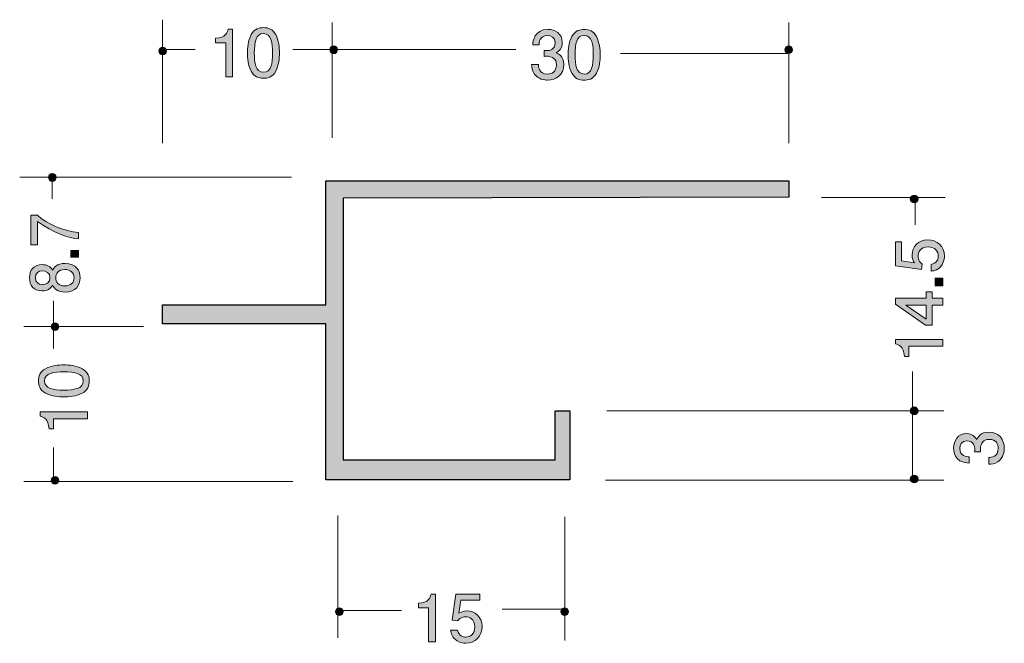
# Model space of a CAD drawing. Units: inches. Extents: x 74.7 to 106.6, y -138.5 to -118.3.
import ezdxf

# ---------------------------------------------------------------- set-up
doc = ezdxf.new("R2010")
doc.units = ezdxf.units.IN
doc.header["$MEASUREMENT"] = 0
doc.layers.add('_U+30EC_U+30A4_U+30E4_U+30FC 1', color=7, linetype='Continuous')

# ---------------------------------------------------------------- blocks, each defined once
blk = doc.blocks.new('block 2')
at = {"layer": '_U+30EC_U+30A4_U+30E4_U+30FC 1', "true_color": 0x221814}
h = blk.add_hatch(color=179, dxfattribs=at)
h.dxf.hatch_style = 2
edge = h.paths.add_edge_path()
edge.add_spline(control_points=[(81.385, -120.12), (81.385, -120.12), (81.385, -119.016), (81.385, -119.016), (81.385, -119.016), (81.054, -119.016), (81.054, -119.016), (81.054, -119.016), (81.054, -118.868), (81.054, -118.868), (81.387, -118.853), (81.433, -118.69), (81.463, -118.576), (81.463, -118.576), (81.609, -118.576), (81.609, -118.576), (81.609, -118.576), (81.609, -120.12), (81.609, -120.12), (81.609, -120.12), (81.385, -120.12), (81.385, -120.12)], knot_values=[0, 0, 0, 0, 1, 1, 1, 2, 2, 2, 3, 3, 3, 4, 4, 4, 5, 5, 5, 6, 6, 6, 7, 7, 7, 7], degree=3, periodic=1)
h = blk.add_hatch(color=179, dxfattribs=at)
h.dxf.hatch_style = 2
edge = h.paths.add_edge_path()
edge.add_spline(control_points=[(83.008, -119.943), (82.9, -120.152), (82.726, -120.171), (82.61, -120.171), (82.449, -120.171), (82.307, -120.125), (82.212, -119.943), (82.109, -119.748), (82.09, -119.511), (82.09, -119.348), (82.09, -119.204), (82.106, -118.953), (82.212, -118.754), (82.32, -118.551), (82.481, -118.527), (82.61, -118.527), (82.769, -118.527), (82.912, -118.572), (83.008, -118.754), (83.107, -118.946), (83.13, -119.175), (83.13, -119.348), (83.13, -119.52), (83.109, -119.75), (83.008, -119.943)], knot_values=[0, 0, 0, 0, 1, 1, 1, 2, 2, 2, 3, 3, 3, 4, 4, 4, 5, 5, 5, 6, 6, 6, 7, 7, 7, 8, 8, 8, 8], degree=3, periodic=1)
edge = h.paths.add_edge_path()
edge.add_spline(control_points=[(82.61, -118.72), (82.36, -118.72), (82.314, -119.004), (82.314, -119.348), (82.314, -119.668), (82.35, -119.976), (82.61, -119.976), (82.857, -119.976), (82.906, -119.695), (82.906, -119.348), (82.906, -119.029), (82.868, -118.72), (82.61, -118.72)], knot_values=[0, 0, 0, 0, 1, 1, 1, 2, 2, 2, 3, 3, 3, 4, 4, 4, 4], degree=3, periodic=1)
at = {"layer": '_U+30EC_U+30A4_U+30E4_U+30FC 1', "lineweight": 0}
for points, knots in [([(81.385, -120.12), (81.385, -120.12), (81.385, -119.016), (81.385, -119.016), (81.385, -119.016), (81.054, -119.016), (81.054, -119.016), (81.054, -119.016), (81.054, -118.868), (81.054, -118.868), (81.387, -118.853), (81.433, -118.69), (81.463, -118.576), (81.463, -118.576), (81.609, -118.576), (81.609, -118.576), (81.609, -118.576), (81.609, -120.12), (81.609, -120.12), (81.609, -120.12), (81.385, -120.12), (81.385, -120.12)], [0, 0, 0, 0, 1, 1, 1, 2, 2, 2, 3, 3, 3, 4, 4, 4, 5, 5, 5, 6, 6, 6, 7, 7, 7, 7]), ([(83.008, -119.943), (82.9, -120.152), (82.726, -120.171), (82.61, -120.171), (82.449, -120.171), (82.307, -120.125), (82.212, -119.943), (82.109, -119.748), (82.09, -119.511), (82.09, -119.348), (82.09, -119.204), (82.106, -118.953), (82.212, -118.754), (82.32, -118.551), (82.481, -118.527), (82.61, -118.527), (82.769, -118.527), (82.912, -118.572), (83.008, -118.754), (83.107, -118.946), (83.13, -119.175), (83.13, -119.348), (83.13, -119.52), (83.109, -119.75), (83.008, -119.943)], [0, 0, 0, 0, 1, 1, 1, 2, 2, 2, 3, 3, 3, 4, 4, 4, 5, 5, 5, 6, 6, 6, 7, 7, 7, 8, 8, 8, 8]), ([(82.61, -118.72), (82.36, -118.72), (82.314, -119.004), (82.314, -119.348), (82.314, -119.668), (82.35, -119.976), (82.61, -119.976), (82.857, -119.976), (82.906, -119.695), (82.906, -119.348), (82.906, -119.029), (82.868, -118.72), (82.61, -118.72)], [0, 0, 0, 0, 1, 1, 1, 2, 2, 2, 3, 3, 3, 4, 4, 4, 4])]:
    blk.add_open_spline(points, degree=3, knots=knots, dxfattribs=at)
blk = doc.blocks.new('block 3')
at = {"layer": '_U+30EC_U+30A4_U+30E4_U+30FC 1', "true_color": 0x221814}
h = blk.add_hatch(color=179, dxfattribs=at)
h.dxf.hatch_style = 2
edge = h.paths.add_edge_path()
edge.add_spline(control_points=[(91.831, -120.23), (91.736, -120.23), (91.518, -120.209), (91.394, -120.023), (91.319, -119.911), (91.315, -119.811), (91.311, -119.727), (91.311, -119.727), (91.531, -119.727), (91.531, -119.727), (91.533, -119.801), (91.544, -120.035), (91.827, -120.035), (91.965, -120.035), (92.117, -119.966), (92.117, -119.737), (92.117, -119.621), (92.079, -119.572), (92.047, -119.541), (91.973, -119.467), (91.857, -119.454), (91.802, -119.454), (91.783, -119.454), (91.747, -119.456), (91.719, -119.46), (91.719, -119.46), (91.719, -119.265), (91.719, -119.265), (91.757, -119.272), (91.8, -119.274), (91.806, -119.274), (91.872, -119.274), (92.071, -119.253), (92.071, -119.016), (92.071, -118.838), (91.939, -118.783), (91.829, -118.783), (91.565, -118.783), (91.557, -119.016), (91.552, -119.088), (91.552, -119.088), (91.349, -119.088), (91.349, -119.088), (91.358, -118.963), (91.385, -118.586), (91.842, -118.586), (92.066, -118.586), (92.307, -118.714), (92.307, -119.009), (92.307, -119.196), (92.212, -119.278), (92.113, -119.339), (92.174, -119.367), (92.356, -119.447), (92.356, -119.725), (92.356, -120.063), (92.109, -120.23), (91.831, -120.23)], knot_values=[0, 0, 0, 0, 1, 1, 1, 2, 2, 2, 3, 3, 3, 4, 4, 4, 5, 5, 5, 6, 6, 6, 7, 7, 7, 8, 8, 8, 9, 9, 9, 10, 10, 10, 11, 11, 11, 12, 12, 12, 13, 13, 13, 14, 14, 14, 15, 15, 15, 16, 16, 16, 17, 17, 17, 18, 18, 18, 19, 19, 19, 19], degree=3, periodic=1)
h = blk.add_hatch(color=179, dxfattribs=at)
h.dxf.hatch_style = 2
edge = h.paths.add_edge_path()
edge.add_spline(control_points=[(93.414, -120.002), (93.307, -120.211), (93.133, -120.23), (93.017, -120.23), (92.856, -120.23), (92.714, -120.184), (92.619, -120.002), (92.515, -119.807), (92.496, -119.57), (92.496, -119.407), (92.496, -119.263), (92.513, -119.012), (92.619, -118.813), (92.727, -118.61), (92.888, -118.586), (93.017, -118.586), (93.175, -118.586), (93.319, -118.631), (93.414, -118.813), (93.514, -119.005), (93.537, -119.234), (93.537, -119.407), (93.537, -119.579), (93.516, -119.809), (93.414, -120.002)], knot_values=[0, 0, 0, 0, 1, 1, 1, 2, 2, 2, 3, 3, 3, 4, 4, 4, 5, 5, 5, 6, 6, 6, 7, 7, 7, 8, 8, 8, 8], degree=3, periodic=1)
edge = h.paths.add_edge_path()
edge.add_spline(control_points=[(93.017, -118.779), (92.767, -118.779), (92.721, -119.062), (92.721, -119.407), (92.721, -119.727), (92.756, -120.035), (93.017, -120.035), (93.264, -120.035), (93.313, -119.754), (93.313, -119.407), (93.313, -119.088), (93.275, -118.779), (93.017, -118.779)], knot_values=[0, 0, 0, 0, 1, 1, 1, 2, 2, 2, 3, 3, 3, 4, 4, 4, 4], degree=3, periodic=1)
at = {"layer": '_U+30EC_U+30A4_U+30E4_U+30FC 1', "lineweight": 0}
for points, knots in [([(91.831, -120.23), (91.736, -120.23), (91.518, -120.209), (91.394, -120.023), (91.319, -119.911), (91.315, -119.811), (91.311, -119.727), (91.311, -119.727), (91.531, -119.727), (91.531, -119.727), (91.533, -119.801), (91.544, -120.035), (91.827, -120.035), (91.965, -120.035), (92.117, -119.966), (92.117, -119.737), (92.117, -119.621), (92.079, -119.572), (92.047, -119.541), (91.973, -119.467), (91.857, -119.454), (91.802, -119.454), (91.783, -119.454), (91.747, -119.456), (91.719, -119.46), (91.719, -119.46), (91.719, -119.265), (91.719, -119.265), (91.757, -119.272), (91.8, -119.274), (91.806, -119.274), (91.872, -119.274), (92.071, -119.253), (92.071, -119.016), (92.071, -118.838), (91.939, -118.783), (91.829, -118.783), (91.565, -118.783), (91.557, -119.016), (91.552, -119.088), (91.552, -119.088), (91.349, -119.088), (91.349, -119.088), (91.358, -118.963), (91.385, -118.586), (91.842, -118.586), (92.066, -118.586), (92.307, -118.714), (92.307, -119.009), (92.307, -119.196), (92.212, -119.278), (92.113, -119.339), (92.174, -119.367), (92.356, -119.447), (92.356, -119.725), (92.356, -120.063), (92.109, -120.23), (91.831, -120.23)], [0, 0, 0, 0, 1, 1, 1, 2, 2, 2, 3, 3, 3, 4, 4, 4, 5, 5, 5, 6, 6, 6, 7, 7, 7, 8, 8, 8, 9, 9, 9, 10, 10, 10, 11, 11, 11, 12, 12, 12, 13, 13, 13, 14, 14, 14, 15, 15, 15, 16, 16, 16, 17, 17, 17, 18, 18, 18, 19, 19, 19, 19]), ([(93.414, -120.002), (93.307, -120.211), (93.133, -120.23), (93.017, -120.23), (92.856, -120.23), (92.714, -120.184), (92.619, -120.002), (92.515, -119.807), (92.496, -119.57), (92.496, -119.407), (92.496, -119.263), (92.513, -119.012), (92.619, -118.813), (92.727, -118.61), (92.888, -118.586), (93.017, -118.586), (93.175, -118.586), (93.319, -118.631), (93.414, -118.813), (93.514, -119.005), (93.537, -119.234), (93.537, -119.407), (93.537, -119.579), (93.516, -119.809), (93.414, -120.002)], [0, 0, 0, 0, 1, 1, 1, 2, 2, 2, 3, 3, 3, 4, 4, 4, 5, 5, 5, 6, 6, 6, 7, 7, 7, 8, 8, 8, 8]), ([(93.017, -118.779), (92.767, -118.779), (92.721, -119.062), (92.721, -119.407), (92.721, -119.727), (92.756, -120.035), (93.017, -120.035), (93.264, -120.035), (93.313, -119.754), (93.313, -119.407), (93.313, -119.088), (93.275, -118.779), (93.017, -118.779)], [0, 0, 0, 0, 1, 1, 1, 2, 2, 2, 3, 3, 3, 4, 4, 4, 4])]:
    blk.add_open_spline(points, degree=3, knots=knots, dxfattribs=at)
blk = doc.blocks.new('block 4')
at = {"layer": '_U+30EC_U+30A4_U+30E4_U+30FC 1', "true_color": 0x221814}
h = blk.add_hatch(color=179, dxfattribs=at)
h.dxf.hatch_style = 2
edge = h.paths.add_edge_path()
edge.add_spline(control_points=[(76.728, -129.6), (76.937, -129.708), (76.956, -129.881), (76.956, -129.998), (76.956, -130.158), (76.91, -130.3), (76.728, -130.395), (76.533, -130.499), (76.296, -130.518), (76.134, -130.518), (75.99, -130.518), (75.738, -130.501), (75.539, -130.395), (75.336, -130.287), (75.313, -130.127), (75.313, -129.998), (75.313, -129.839), (75.357, -129.695), (75.539, -129.6), (75.731, -129.5), (75.96, -129.477), (76.134, -129.477), (76.305, -129.477), (76.535, -129.498), (76.728, -129.6)], knot_values=[0, 0, 0, 0, 1, 1, 1, 2, 2, 2, 3, 3, 3, 4, 4, 4, 5, 5, 5, 6, 6, 6, 7, 7, 7, 8, 8, 8, 8], degree=3, periodic=1)
edge = h.paths.add_edge_path()
edge.add_spline(control_points=[(75.505, -129.998), (75.505, -130.247), (75.789, -130.294), (76.134, -130.294), (76.453, -130.294), (76.762, -130.258), (76.762, -129.998), (76.762, -129.75), (76.48, -129.701), (76.134, -129.701), (75.814, -129.701), (75.505, -129.74), (75.505, -129.998)], knot_values=[0, 0, 0, 0, 1, 1, 1, 2, 2, 2, 3, 3, 3, 4, 4, 4, 4], degree=3, periodic=1)
h = blk.add_hatch(color=179, dxfattribs=at)
h.dxf.hatch_style = 2
edge = h.paths.add_edge_path()
edge.add_spline(control_points=[(76.906, -131.223), (76.906, -131.223), (75.801, -131.223), (75.801, -131.223), (75.801, -131.223), (75.801, -131.553), (75.801, -131.553), (75.801, -131.553), (75.653, -131.553), (75.653, -131.553), (75.638, -131.221), (75.475, -131.174), (75.361, -131.145), (75.361, -131.145), (75.361, -130.999), (75.361, -130.999), (75.361, -130.999), (76.906, -130.999), (76.906, -130.999), (76.906, -130.999), (76.906, -131.223), (76.906, -131.223)], knot_values=[0, 0, 0, 0, 1, 1, 1, 2, 2, 2, 3, 3, 3, 4, 4, 4, 5, 5, 5, 6, 6, 6, 7, 7, 7, 7], degree=3, periodic=1)
at = {"layer": '_U+30EC_U+30A4_U+30E4_U+30FC 1', "lineweight": 0}
for points, knots in [([(76.728, -129.6), (76.937, -129.708), (76.956, -129.881), (76.956, -129.998), (76.956, -130.158), (76.91, -130.3), (76.728, -130.395), (76.533, -130.499), (76.296, -130.518), (76.134, -130.518), (75.99, -130.518), (75.738, -130.501), (75.539, -130.395), (75.336, -130.287), (75.313, -130.127), (75.313, -129.998), (75.313, -129.839), (75.357, -129.695), (75.539, -129.6), (75.731, -129.5), (75.96, -129.477), (76.134, -129.477), (76.305, -129.477), (76.535, -129.498), (76.728, -129.6)], [0, 0, 0, 0, 1, 1, 1, 2, 2, 2, 3, 3, 3, 4, 4, 4, 5, 5, 5, 6, 6, 6, 7, 7, 7, 8, 8, 8, 8]), ([(75.505, -129.998), (75.505, -130.247), (75.789, -130.294), (76.134, -130.294), (76.453, -130.294), (76.762, -130.258), (76.762, -129.998), (76.762, -129.75), (76.48, -129.701), (76.134, -129.701), (75.814, -129.701), (75.505, -129.74), (75.505, -129.998)], [0, 0, 0, 0, 1, 1, 1, 2, 2, 2, 3, 3, 3, 4, 4, 4, 4]), ([(76.906, -131.223), (76.906, -131.223), (75.801, -131.223), (75.801, -131.223), (75.801, -131.223), (75.801, -131.553), (75.801, -131.553), (75.801, -131.553), (75.653, -131.553), (75.653, -131.553), (75.638, -131.221), (75.475, -131.174), (75.361, -131.145), (75.361, -131.145), (75.361, -130.999), (75.361, -130.999), (75.361, -130.999), (76.906, -130.999), (76.906, -130.999), (76.906, -130.999), (76.906, -131.223), (76.906, -131.223)], [0, 0, 0, 0, 1, 1, 1, 2, 2, 2, 3, 3, 3, 4, 4, 4, 5, 5, 5, 6, 6, 6, 7, 7, 7, 7])]:
    blk.add_open_spline(points, degree=3, knots=knots, dxfattribs=at)
blk = doc.blocks.new('block 5')
at = {"layer": '_U+30EC_U+30A4_U+30E4_U+30FC 1', "true_color": 0x221814}
h = blk.add_hatch(color=179, dxfattribs=at)
h.dxf.hatch_style = 2
edge = h.paths.add_edge_path()
edge.add_spline(control_points=[(76.611, -125.174), (76.611, -125.174), (76.611, -125.388), (76.611, -125.388), (76.302, -125.365), (75.784, -125.191), (75.278, -124.825), (75.278, -124.825), (75.278, -125.58), (75.278, -125.58), (75.278, -125.58), (75.067, -125.58), (75.067, -125.58), (75.067, -125.58), (75.067, -124.612), (75.067, -124.612), (75.067, -124.612), (75.278, -124.612), (75.278, -124.612), (75.569, -124.903), (76.161, -125.144), (76.611, -125.174)], knot_values=[0, 0, 0, 0, 1, 1, 1, 2, 2, 2, 3, 3, 3, 4, 4, 4, 5, 5, 5, 6, 6, 6, 7, 7, 7, 7], degree=3, periodic=1)
h = blk.add_hatch(color=179, dxfattribs=at)
h.dxf.hatch_style = 2
h.paths.add_polyline_path([(76.611, -125.984), (76.36, -125.984), (76.36, -125.757), (76.611, -125.757)])
h = blk.add_hatch(color=179, dxfattribs=at)
h.dxf.hatch_style = 2
edge = h.paths.add_edge_path()
edge.add_spline(control_points=[(76.662, -126.647), (76.662, -126.887), (76.525, -127.115), (76.176, -127.115), (75.92, -127.115), (75.824, -126.988), (75.763, -126.893), (75.704, -127.005), (75.59, -127.074), (75.429, -127.074), (75.154, -127.074), (75.018, -126.894), (75.018, -126.647), (75.018, -126.391), (75.162, -126.22), (75.429, -126.22), (75.59, -126.22), (75.704, -126.29), (75.763, -126.403), (75.814, -126.323), (75.909, -126.18), (76.171, -126.18), (76.546, -126.18), (76.662, -126.431), (76.662, -126.647)], knot_values=[0, 0, 0, 0, 1, 1, 1, 2, 2, 2, 3, 3, 3, 4, 4, 4, 5, 5, 5, 6, 6, 6, 7, 7, 7, 8, 8, 8, 8], degree=3, periodic=1)
edge = h.paths.add_edge_path()
edge.add_spline(control_points=[(75.211, -126.647), (75.211, -126.795), (75.306, -126.871), (75.441, -126.871), (75.564, -126.871), (75.683, -126.807), (75.683, -126.647), (75.683, -126.487), (75.564, -126.422), (75.441, -126.422), (75.306, -126.422), (75.211, -126.5), (75.211, -126.647)], knot_values=[0, 0, 0, 0, 1, 1, 1, 2, 2, 2, 3, 3, 3, 4, 4, 4, 4], degree=3, periodic=1)
edge = h.paths.add_edge_path()
edge.add_spline(control_points=[(75.871, -126.647), (75.871, -126.776), (75.958, -126.913), (76.161, -126.913), (76.366, -126.913), (76.467, -126.799), (76.467, -126.647), (76.467, -126.479), (76.345, -126.38), (76.167, -126.38), (75.945, -126.38), (75.871, -126.527), (75.871, -126.647)], knot_values=[0, 0, 0, 0, 1, 1, 1, 2, 2, 2, 3, 3, 3, 4, 4, 4, 4], degree=3, periodic=1)
at = {"layer": '_U+30EC_U+30A4_U+30E4_U+30FC 1', "lineweight": 0}
blk.add_lwpolyline([(76.611, -125.984), (76.36, -125.984), (76.36, -125.757), (76.611, -125.757), (76.611, -125.984)], dxfattribs=at)
for points, knots in [([(76.611, -125.174), (76.611, -125.174), (76.611, -125.388), (76.611, -125.388), (76.302, -125.365), (75.784, -125.191), (75.278, -124.825), (75.278, -124.825), (75.278, -125.58), (75.278, -125.58), (75.278, -125.58), (75.067, -125.58), (75.067, -125.58), (75.067, -125.58), (75.067, -124.612), (75.067, -124.612), (75.067, -124.612), (75.278, -124.612), (75.278, -124.612), (75.569, -124.903), (76.161, -125.144), (76.611, -125.174)], [0, 0, 0, 0, 1, 1, 1, 2, 2, 2, 3, 3, 3, 4, 4, 4, 5, 5, 5, 6, 6, 6, 7, 7, 7, 7]), ([(76.662, -126.647), (76.662, -126.887), (76.525, -127.115), (76.176, -127.115), (75.92, -127.115), (75.824, -126.988), (75.763, -126.893), (75.704, -127.005), (75.59, -127.074), (75.429, -127.074), (75.154, -127.074), (75.018, -126.894), (75.018, -126.647), (75.018, -126.391), (75.162, -126.22), (75.429, -126.22), (75.59, -126.22), (75.704, -126.29), (75.763, -126.403), (75.814, -126.323), (75.909, -126.18), (76.171, -126.18), (76.546, -126.18), (76.662, -126.431), (76.662, -126.647)], [0, 0, 0, 0, 1, 1, 1, 2, 2, 2, 3, 3, 3, 4, 4, 4, 5, 5, 5, 6, 6, 6, 7, 7, 7, 8, 8, 8, 8]), ([(75.211, -126.647), (75.211, -126.795), (75.306, -126.871), (75.441, -126.871), (75.564, -126.871), (75.683, -126.807), (75.683, -126.647), (75.683, -126.487), (75.564, -126.422), (75.441, -126.422), (75.306, -126.422), (75.211, -126.5), (75.211, -126.647)], [0, 0, 0, 0, 1, 1, 1, 2, 2, 2, 3, 3, 3, 4, 4, 4, 4]), ([(75.871, -126.647), (75.871, -126.776), (75.958, -126.913), (76.161, -126.913), (76.366, -126.913), (76.467, -126.799), (76.467, -126.647), (76.467, -126.479), (76.345, -126.38), (76.167, -126.38), (75.945, -126.38), (75.871, -126.527), (75.871, -126.647)], [0, 0, 0, 0, 1, 1, 1, 2, 2, 2, 3, 3, 3, 4, 4, 4, 4])]:
    blk.add_open_spline(points, degree=3, knots=knots, dxfattribs=at)
blk = doc.blocks.new('block 6')
at = {"layer": '_U+30EC_U+30A4_U+30E4_U+30FC 1', "true_color": 0x221814}
h = blk.add_hatch(color=179, dxfattribs=at)
h.dxf.hatch_style = 2
edge = h.paths.add_edge_path()
edge.add_spline(control_points=[(87.969, -138.465), (87.969, -138.465), (87.969, -137.361), (87.969, -137.361), (87.969, -137.361), (87.639, -137.361), (87.639, -137.361), (87.639, -137.361), (87.639, -137.213), (87.639, -137.213), (87.972, -137.198), (88.018, -137.035), (88.048, -136.921), (88.048, -136.921), (88.194, -136.921), (88.194, -136.921), (88.194, -136.921), (88.194, -138.465), (88.194, -138.465), (88.194, -138.465), (87.969, -138.465), (87.969, -138.465)], knot_values=[0, 0, 0, 0, 1, 1, 1, 2, 2, 2, 3, 3, 3, 4, 4, 4, 5, 5, 5, 6, 6, 6, 7, 7, 7, 7], degree=3, periodic=1)
h = blk.add_hatch(color=179, dxfattribs=at)
h.dxf.hatch_style = 2
edge = h.paths.add_edge_path()
edge.add_spline(control_points=[(89.176, -138.516), (89.098, -138.516), (88.996, -138.499), (88.894, -138.436), (88.721, -138.326), (88.7, -138.194), (88.681, -138.087), (88.681, -138.087), (88.903, -138.087), (88.903, -138.087), (88.958, -138.285), (89.085, -138.315), (89.178, -138.315), (89.318, -138.315), (89.47, -138.216), (89.47, -137.983), (89.47, -137.727), (89.29, -137.657), (89.17, -137.657), (89.138, -137.657), (88.996, -137.657), (88.907, -137.786), (88.907, -137.786), (88.732, -137.767), (88.732, -137.767), (88.732, -137.767), (88.852, -136.921), (88.852, -136.921), (88.852, -136.921), (89.631, -136.921), (89.631, -136.921), (89.631, -136.921), (89.631, -137.115), (89.631, -137.115), (89.631, -137.115), (89.015, -137.115), (89.015, -137.115), (89.015, -137.115), (88.95, -137.539), (88.95, -137.539), (89.011, -137.505), (89.093, -137.464), (89.212, -137.464), (89.466, -137.464), (89.703, -137.651), (89.703, -137.964), (89.703, -138.281), (89.478, -138.516), (89.176, -138.516)], knot_values=[0, 0, 0, 0, 1, 1, 1, 2, 2, 2, 3, 3, 3, 4, 4, 4, 5, 5, 5, 6, 6, 6, 7, 7, 7, 8, 8, 8, 9, 9, 9, 10, 10, 10, 11, 11, 11, 12, 12, 12, 13, 13, 13, 14, 14, 14, 15, 15, 15, 16, 16, 16, 16], degree=3, periodic=1)
at = {"layer": '_U+30EC_U+30A4_U+30E4_U+30FC 1', "lineweight": 0}
for points, knots in [([(87.969, -138.465), (87.969, -138.465), (87.969, -137.361), (87.969, -137.361), (87.969, -137.361), (87.639, -137.361), (87.639, -137.361), (87.639, -137.361), (87.639, -137.213), (87.639, -137.213), (87.972, -137.198), (88.018, -137.035), (88.048, -136.921), (88.048, -136.921), (88.194, -136.921), (88.194, -136.921), (88.194, -136.921), (88.194, -138.465), (88.194, -138.465), (88.194, -138.465), (87.969, -138.465), (87.969, -138.465)], [0, 0, 0, 0, 1, 1, 1, 2, 2, 2, 3, 3, 3, 4, 4, 4, 5, 5, 5, 6, 6, 6, 7, 7, 7, 7]), ([(89.176, -138.516), (89.098, -138.516), (88.996, -138.499), (88.894, -138.436), (88.721, -138.326), (88.7, -138.194), (88.681, -138.087), (88.681, -138.087), (88.903, -138.087), (88.903, -138.087), (88.958, -138.285), (89.085, -138.315), (89.178, -138.315), (89.318, -138.315), (89.47, -138.216), (89.47, -137.983), (89.47, -137.727), (89.29, -137.657), (89.17, -137.657), (89.138, -137.657), (88.996, -137.657), (88.907, -137.786), (88.907, -137.786), (88.732, -137.767), (88.732, -137.767), (88.732, -137.767), (88.852, -136.921), (88.852, -136.921), (88.852, -136.921), (89.631, -136.921), (89.631, -136.921), (89.631, -136.921), (89.631, -137.115), (89.631, -137.115), (89.631, -137.115), (89.015, -137.115), (89.015, -137.115), (89.015, -137.115), (88.95, -137.539), (88.95, -137.539), (89.011, -137.505), (89.093, -137.464), (89.212, -137.464), (89.466, -137.464), (89.703, -137.651), (89.703, -137.964), (89.703, -138.281), (89.478, -138.516), (89.176, -138.516)], [0, 0, 0, 0, 1, 1, 1, 2, 2, 2, 3, 3, 3, 4, 4, 4, 5, 5, 5, 6, 6, 6, 7, 7, 7, 8, 8, 8, 9, 9, 9, 10, 10, 10, 11, 11, 11, 12, 12, 12, 13, 13, 13, 14, 14, 14, 15, 15, 15, 16, 16, 16, 16])]:
    blk.add_open_spline(points, degree=3, knots=knots, dxfattribs=at)
blk = doc.blocks.new('block 7')
at = {"layer": '_U+30EC_U+30A4_U+30E4_U+30FC 1', "true_color": 0x221814}
h = blk.add_hatch(color=179, dxfattribs=at)
h.dxf.hatch_style = 2
edge = h.paths.add_edge_path()
edge.add_spline(control_points=[(106.648, -132.183), (106.648, -132.278), (106.627, -132.496), (106.441, -132.621), (106.329, -132.695), (106.23, -132.699), (106.145, -132.703), (106.145, -132.703), (106.145, -132.483), (106.145, -132.483), (106.219, -132.481), (106.454, -132.47), (106.454, -132.187), (106.454, -132.049), (106.384, -131.897), (106.156, -131.897), (106.039, -131.897), (105.991, -131.935), (105.959, -131.967), (105.885, -132.041), (105.872, -132.157), (105.872, -132.212), (105.872, -132.231), (105.874, -132.268), (105.878, -132.295), (105.878, -132.295), (105.684, -132.295), (105.684, -132.295), (105.69, -132.257), (105.692, -132.214), (105.692, -132.208), (105.692, -132.143), (105.671, -131.944), (105.434, -131.944), (105.257, -131.944), (105.202, -132.075), (105.202, -132.185), (105.202, -132.449), (105.434, -132.458), (105.506, -132.462), (105.506, -132.462), (105.506, -132.665), (105.506, -132.665), (105.381, -132.657), (105.005, -132.629), (105.005, -132.172), (105.005, -131.948), (105.132, -131.707), (105.428, -131.707), (105.614, -131.707), (105.697, -131.802), (105.758, -131.902), (105.785, -131.84), (105.866, -131.658), (106.143, -131.658), (106.481, -131.658), (106.648, -131.906), (106.648, -132.183)], knot_values=[0, 0, 0, 0, 1, 1, 1, 2, 2, 2, 3, 3, 3, 4, 4, 4, 5, 5, 5, 6, 6, 6, 7, 7, 7, 8, 8, 8, 9, 9, 9, 10, 10, 10, 11, 11, 11, 12, 12, 12, 13, 13, 13, 14, 14, 14, 15, 15, 15, 16, 16, 16, 17, 17, 17, 18, 18, 18, 19, 19, 19, 19], degree=3, periodic=1)
at = {"layer": '_U+30EC_U+30A4_U+30E4_U+30FC 1', "lineweight": 0}
blk.add_open_spline([(106.648, -132.183), (106.648, -132.278), (106.627, -132.496), (106.441, -132.621), (106.329, -132.695), (106.23, -132.699), (106.145, -132.703), (106.145, -132.703), (106.145, -132.483), (106.145, -132.483), (106.219, -132.481), (106.454, -132.47), (106.454, -132.187), (106.454, -132.049), (106.384, -131.897), (106.156, -131.897), (106.039, -131.897), (105.991, -131.935), (105.959, -131.967), (105.885, -132.041), (105.872, -132.157), (105.872, -132.212), (105.872, -132.231), (105.874, -132.268), (105.878, -132.295), (105.878, -132.295), (105.684, -132.295), (105.684, -132.295), (105.69, -132.257), (105.692, -132.214), (105.692, -132.208), (105.692, -132.143), (105.671, -131.944), (105.434, -131.944), (105.257, -131.944), (105.202, -132.075), (105.202, -132.185), (105.202, -132.449), (105.434, -132.458), (105.506, -132.462), (105.506, -132.462), (105.506, -132.665), (105.506, -132.665), (105.381, -132.657), (105.005, -132.629), (105.005, -132.172), (105.005, -131.948), (105.132, -131.707), (105.428, -131.707), (105.614, -131.707), (105.697, -131.802), (105.758, -131.902), (105.785, -131.84), (105.866, -131.658), (106.143, -131.658), (106.481, -131.658), (106.648, -131.906), (106.648, -132.183)], degree=3, knots=[0, 0, 0, 0, 1, 1, 1, 2, 2, 2, 3, 3, 3, 4, 4, 4, 5, 5, 5, 6, 6, 6, 7, 7, 7, 8, 8, 8, 9, 9, 9, 10, 10, 10, 11, 11, 11, 12, 12, 12, 13, 13, 13, 14, 14, 14, 15, 15, 15, 16, 16, 16, 17, 17, 17, 18, 18, 18, 19, 19, 19, 19], dxfattribs=at)
blk = doc.blocks.new('block 8')
at = {"layer": '_U+30EC_U+30A4_U+30E4_U+30FC 1', "true_color": 0x221814}
h = blk.add_hatch(color=179, dxfattribs=at)
h.dxf.hatch_style = 2
edge = h.paths.add_edge_path()
edge.add_spline(control_points=[(104.708, -125.94), (104.708, -126.018), (104.691, -126.119), (104.628, -126.221), (104.518, -126.395), (104.387, -126.416), (104.279, -126.435), (104.279, -126.435), (104.279, -126.213), (104.279, -126.213), (104.478, -126.158), (104.507, -126.031), (104.507, -125.938), (104.507, -125.798), (104.408, -125.646), (104.175, -125.646), (103.919, -125.646), (103.849, -125.825), (103.849, -125.946), (103.849, -125.978), (103.849, -126.119), (103.978, -126.208), (103.978, -126.208), (103.96, -126.384), (103.96, -126.384), (103.96, -126.384), (103.113, -126.263), (103.113, -126.263), (103.113, -126.263), (103.113, -125.485), (103.113, -125.485), (103.113, -125.485), (103.308, -125.485), (103.308, -125.485), (103.308, -125.485), (103.308, -126.1), (103.308, -126.1), (103.308, -126.1), (103.731, -126.166), (103.731, -126.166), (103.697, -126.105), (103.657, -126.022), (103.657, -125.904), (103.657, -125.65), (103.843, -125.413), (104.156, -125.413), (104.474, -125.413), (104.708, -125.637), (104.708, -125.94)], knot_values=[0, 0, 0, 0, 1, 1, 1, 2, 2, 2, 3, 3, 3, 4, 4, 4, 5, 5, 5, 6, 6, 6, 7, 7, 7, 8, 8, 8, 9, 9, 9, 10, 10, 10, 11, 11, 11, 12, 12, 12, 13, 13, 13, 14, 14, 14, 15, 15, 15, 16, 16, 16, 16], degree=3, periodic=1)
h = blk.add_hatch(color=179, dxfattribs=at)
h.dxf.hatch_style = 2
h.paths.add_polyline_path([(104.658, -126.909), (104.406, -126.909), (104.406, -126.657), (104.658, -126.657)])
h = blk.add_hatch(color=179, dxfattribs=at)
h.dxf.hatch_style = 2
h.paths.add_polyline_path([(104.311, -127.314), (104.658, -127.314), (104.658, -127.532), (104.311, -127.532), (104.311, -128.187), (104.086, -128.187), (103.113, -127.508), (103.113, -127.314), (104.112, -127.314), (104.112, -127.106), (104.311, -127.106)])
h.paths.add_polyline_path([(103.456, -127.532), (104.112, -127.988), (104.112, -127.532)])
h = blk.add_hatch(color=179, dxfattribs=at)
h.dxf.hatch_style = 2
edge = h.paths.add_edge_path()
edge.add_spline(control_points=[(104.658, -128.871), (104.658, -128.871), (103.553, -128.871), (103.553, -128.871), (103.553, -128.871), (103.553, -129.201), (103.553, -129.201), (103.553, -129.201), (103.405, -129.201), (103.405, -129.201), (103.39, -128.869), (103.227, -128.822), (103.113, -128.793), (103.113, -128.793), (103.113, -128.647), (103.113, -128.647), (103.113, -128.647), (104.658, -128.647), (104.658, -128.647), (104.658, -128.647), (104.658, -128.871), (104.658, -128.871)], knot_values=[0, 0, 0, 0, 1, 1, 1, 2, 2, 2, 3, 3, 3, 4, 4, 4, 5, 5, 5, 6, 6, 6, 7, 7, 7, 7], degree=3, periodic=1)
at = {"layer": '_U+30EC_U+30A4_U+30E4_U+30FC 1', "lineweight": 0}
for points in [[(104.658, -126.909), (104.406, -126.909), (104.406, -126.657), (104.658, -126.657), (104.658, -126.909)], [(104.311, -127.314), (104.658, -127.314), (104.658, -127.532), (104.311, -127.532), (104.311, -128.187), (104.086, -128.187), (103.113, -127.508), (103.113, -127.314), (104.112, -127.314), (104.112, -127.106), (104.311, -127.106), (104.311, -127.314)], [(103.456, -127.532), (104.112, -127.988), (104.112, -127.532), (103.456, -127.532)]]:
    blk.add_lwpolyline(points, dxfattribs=at)
for points, knots in [([(104.708, -125.94), (104.708, -126.018), (104.691, -126.119), (104.628, -126.221), (104.518, -126.395), (104.387, -126.416), (104.279, -126.435), (104.279, -126.435), (104.279, -126.213), (104.279, -126.213), (104.478, -126.158), (104.507, -126.031), (104.507, -125.938), (104.507, -125.798), (104.408, -125.646), (104.175, -125.646), (103.919, -125.646), (103.849, -125.825), (103.849, -125.946), (103.849, -125.978), (103.849, -126.119), (103.978, -126.208), (103.978, -126.208), (103.96, -126.384), (103.96, -126.384), (103.96, -126.384), (103.113, -126.263), (103.113, -126.263), (103.113, -126.263), (103.113, -125.485), (103.113, -125.485), (103.113, -125.485), (103.308, -125.485), (103.308, -125.485), (103.308, -125.485), (103.308, -126.1), (103.308, -126.1), (103.308, -126.1), (103.731, -126.166), (103.731, -126.166), (103.697, -126.105), (103.657, -126.022), (103.657, -125.904), (103.657, -125.65), (103.843, -125.413), (104.156, -125.413), (104.474, -125.413), (104.708, -125.637), (104.708, -125.94)], [0, 0, 0, 0, 1, 1, 1, 2, 2, 2, 3, 3, 3, 4, 4, 4, 5, 5, 5, 6, 6, 6, 7, 7, 7, 8, 8, 8, 9, 9, 9, 10, 10, 10, 11, 11, 11, 12, 12, 12, 13, 13, 13, 14, 14, 14, 15, 15, 15, 16, 16, 16, 16]), ([(104.658, -128.871), (104.658, -128.871), (103.553, -128.871), (103.553, -128.871), (103.553, -128.871), (103.553, -129.201), (103.553, -129.201), (103.553, -129.201), (103.405, -129.201), (103.405, -129.201), (103.39, -128.869), (103.227, -128.822), (103.113, -128.793), (103.113, -128.793), (103.113, -128.647), (103.113, -128.647), (103.113, -128.647), (104.658, -128.647), (104.658, -128.647), (104.658, -128.647), (104.658, -128.871), (104.658, -128.871)], [0, 0, 0, 0, 1, 1, 1, 2, 2, 2, 3, 3, 3, 4, 4, 4, 5, 5, 5, 6, 6, 6, 7, 7, 7, 7])]:
    blk.add_open_spline(points, degree=3, knots=knots, dxfattribs=at)

msp = doc.modelspace()

# ---------------------------------------------------------------- hatches: boundary and pattern name
at = {"layer": '_U+30EC_U+30A4_U+30E4_U+30FC 1', "true_color": 0x221814}
h = msp.add_hatch(color=179, dxfattribs=at)
h.dxf.hatch_style = 2
edge = h.paths.add_edge_path()
edge.add_spline(control_points=[(79.463, -119.283), (79.463, -119.352), (79.407, -119.407), (79.338, -119.407), (79.269, -119.407), (79.213, -119.352), (79.213, -119.283), (79.213, -119.214), (79.269, -119.158), (79.338, -119.158), (79.407, -119.158), (79.463, -119.214), (79.463, -119.283)], knot_values=[0, 0, 0, 0, 1, 1, 1, 2, 2, 2, 3, 3, 3, 4, 4, 4, 4], degree=3, periodic=1)
h = msp.add_hatch(color=179, dxfattribs=at)
h.dxf.hatch_style = 2
edge = h.paths.add_edge_path()
edge.add_spline(control_points=[(85.012, -119.246), (85.012, -119.315), (84.956, -119.371), (84.887, -119.371), (84.818, -119.371), (84.762, -119.315), (84.762, -119.246), (84.762, -119.177), (84.818, -119.121), (84.887, -119.121), (84.956, -119.121), (85.012, -119.177), (85.012, -119.246)], knot_values=[0, 0, 0, 0, 1, 1, 1, 2, 2, 2, 3, 3, 3, 4, 4, 4, 4], degree=3, periodic=1)
h = msp.add_hatch(color=179, dxfattribs=at)
h.dxf.hatch_style = 2
edge = h.paths.add_edge_path()
edge.add_spline(control_points=[(99.778, -119.239), (99.778, -119.307), (99.721, -119.363), (99.652, -119.363), (99.583, -119.363), (99.527, -119.307), (99.527, -119.239), (99.527, -119.17), (99.583, -119.113), (99.652, -119.113), (99.721, -119.113), (99.778, -119.17), (99.778, -119.239)], knot_values=[0, 0, 0, 0, 1, 1, 1, 2, 2, 2, 3, 3, 3, 4, 4, 4, 4], degree=3, periodic=1)
h = msp.add_hatch(color=179, dxfattribs=at)
h.dxf.hatch_style = 2
edge = h.paths.add_edge_path()
edge.add_spline(control_points=[(75.884, -123.391), (75.884, -123.46), (75.828, -123.516), (75.759, -123.516), (75.69, -123.516), (75.634, -123.46), (75.634, -123.391), (75.634, -123.322), (75.69, -123.266), (75.759, -123.266), (75.828, -123.266), (75.884, -123.322), (75.884, -123.391)], knot_values=[0, 0, 0, 0, 1, 1, 1, 2, 2, 2, 3, 3, 3, 4, 4, 4, 4], degree=3, periodic=1)
at = {"layer": '_U+30EC_U+30A4_U+30E4_U+30FC 1', "true_color": 0x999999}
h = msp.add_hatch(color=253, dxfattribs=at)
h.dxf.hatch_style = 2
h.paths.add_polyline_path([(92.546, -130.968), (92.546, -133.203), (84.637, -133.203), (84.637, -128.146), (79.331, -128.146), (79.331, -127.529), (84.637, -127.529), (84.637, -123.501), (99.66, -123.501), (99.66, -124.03), (85.196, -124.06), (85.196, -132.556), (92.075, -132.556), (92.075, -130.968)])
at = {"layer": '_U+30EC_U+30A4_U+30E4_U+30FC 1', "true_color": 0x221814}
h = msp.add_hatch(color=179, dxfattribs=at)
h.dxf.hatch_style = 2
edge = h.paths.add_edge_path()
edge.add_spline(control_points=[(103.849, -124.089), (103.849, -124.158), (103.793, -124.214), (103.724, -124.214), (103.655, -124.214), (103.599, -124.158), (103.599, -124.089), (103.599, -124.02), (103.655, -123.964), (103.724, -123.964), (103.793, -123.964), (103.849, -124.02), (103.849, -124.089)], knot_values=[0, 0, 0, 0, 1, 1, 1, 2, 2, 2, 3, 3, 3, 4, 4, 4, 4], degree=3, periodic=1)
h = msp.add_hatch(color=179, dxfattribs=at)
h.dxf.hatch_style = 2
edge = h.paths.add_edge_path()
edge.add_spline(control_points=[(75.972, -128.234), (75.972, -128.303), (75.916, -128.359), (75.847, -128.359), (75.778, -128.359), (75.722, -128.303), (75.722, -128.234), (75.722, -128.165), (75.778, -128.109), (75.847, -128.109), (75.916, -128.109), (75.972, -128.165), (75.972, -128.234)], knot_values=[0, 0, 0, 0, 1, 1, 1, 2, 2, 2, 3, 3, 3, 4, 4, 4, 4], degree=3, periodic=1)
h = msp.add_hatch(color=179, dxfattribs=at)
h.dxf.hatch_style = 2
edge = h.paths.add_edge_path()
edge.add_spline(control_points=[(103.849, -130.968), (103.849, -131.037), (103.793, -131.093), (103.724, -131.093), (103.655, -131.093), (103.599, -131.037), (103.599, -130.968), (103.599, -130.899), (103.655, -130.843), (103.724, -130.843), (103.793, -130.843), (103.849, -130.899), (103.849, -130.968)], knot_values=[0, 0, 0, 0, 1, 1, 1, 2, 2, 2, 3, 3, 3, 4, 4, 4, 4], degree=3, periodic=1)
h = msp.add_hatch(color=179, dxfattribs=at)
h.dxf.hatch_style = 2
edge = h.paths.add_edge_path()
edge.add_spline(control_points=[(75.972, -133.225), (75.972, -133.294), (75.916, -133.35), (75.847, -133.35), (75.778, -133.35), (75.722, -133.294), (75.722, -133.225), (75.722, -133.156), (75.778, -133.1), (75.847, -133.1), (75.916, -133.1), (75.972, -133.156), (75.972, -133.225)], knot_values=[0, 0, 0, 0, 1, 1, 1, 2, 2, 2, 3, 3, 3, 4, 4, 4, 4], degree=3, periodic=1)
h = msp.add_hatch(color=179, dxfattribs=at)
h.dxf.hatch_style = 2
edge = h.paths.add_edge_path()
edge.add_spline(control_points=[(103.849, -133.181), (103.849, -133.25), (103.793, -133.306), (103.724, -133.306), (103.655, -133.306), (103.599, -133.25), (103.599, -133.181), (103.599, -133.112), (103.655, -133.056), (103.724, -133.056), (103.793, -133.056), (103.849, -133.112), (103.849, -133.181)], knot_values=[0, 0, 0, 0, 1, 1, 1, 2, 2, 2, 3, 3, 3, 4, 4, 4, 4], degree=3, periodic=1)
h = msp.add_hatch(color=179, dxfattribs=at)
h.dxf.hatch_style = 2
edge = h.paths.add_edge_path()
edge.add_spline(control_points=[(85.196, -137.488), (85.196, -137.556), (85.14, -137.612), (85.071, -137.612), (85.002, -137.612), (84.946, -137.556), (84.946, -137.488), (84.946, -137.419), (85.002, -137.362), (85.071, -137.362), (85.14, -137.362), (85.196, -137.419), (85.196, -137.488)], knot_values=[0, 0, 0, 0, 1, 1, 1, 2, 2, 2, 3, 3, 3, 4, 4, 4, 4], degree=3, periodic=1)
h = msp.add_hatch(color=179, dxfattribs=at)
h.dxf.hatch_style = 2
edge = h.paths.add_edge_path()
edge.add_spline(control_points=[(92.509, -137.488), (92.509, -137.556), (92.453, -137.612), (92.384, -137.612), (92.315, -137.612), (92.259, -137.556), (92.259, -137.488), (92.259, -137.419), (92.315, -137.362), (92.384, -137.362), (92.453, -137.362), (92.509, -137.419), (92.509, -137.488)], knot_values=[0, 0, 0, 0, 1, 1, 1, 2, 2, 2, 3, 3, 3, 4, 4, 4, 4], degree=3, periodic=1)

# ---------------------------------------------------------------- linework, layer by layer
at = {"layer": '_U+30EC_U+30A4_U+30E4_U+30FC 1', "color": 179, "lineweight": 9, "true_color": 0x221814}
for points in [[(79.331, -118.268), (79.331, -122.281)], [(84.843, -118.357), (84.843, -122.105)], [(99.66, -118.357), (99.66, -122.281)], [(79.331, -119.239), (80.389, -119.239)], [(83.564, -119.239), (90.796, -119.239)], [(99.616, -119.371), (94.192, -119.371)], [(74.701, -123.384), (83.52, -123.384)], [(75.759, -123.428), (75.759, -124.089)], [(100.718, -124.045), (104.731, -124.045)], [(103.761, -124.133), (103.761, -124.927)], [(75.803, -127.397), (75.803, -128.94)], [(74.833, -128.234), (78.714, -128.234)], [(103.673, -129.69), (103.673, -133.217)], [(93.751, -130.968), (104.687, -130.968)], [(75.803, -133.217), (75.803, -132.159)], [(93.707, -133.217), (104.687, -133.217)], [(74.833, -133.261), (83.564, -133.261)], [(85.019, -134.364), (85.019, -138.333)], [(92.384, -134.408), (92.384, -138.421)], [(85.064, -137.451), (87.092, -137.451)], [(90.355, -137.407), (92.384, -137.407)]]:
    msp.add_lwpolyline(points, dxfattribs=at)
at = {"layer": '_U+30EC_U+30A4_U+30E4_U+30FC 1', "color": 179, "lineweight": 25, "true_color": 0x221814}
msp.add_lwpolyline([(92.546, -130.968), (92.546, -133.203), (84.637, -133.203), (84.637, -128.146), (79.331, -128.146), (79.331, -127.529), (84.637, -127.529), (84.637, -123.501), (99.66, -123.501), (99.66, -124.03), (85.196, -124.06), (85.196, -132.556), (92.075, -132.556), (92.075, -130.968), (92.546, -130.968)], dxfattribs=at)
at = {"layer": '_U+30EC_U+30A4_U+30E4_U+30FC 1', "lineweight": 0}
for points in [[(79.463, -119.283), (79.463, -119.352), (79.407, -119.407), (79.338, -119.407), (79.269, -119.407), (79.213, -119.352), (79.213, -119.283), (79.213, -119.214), (79.269, -119.158), (79.338, -119.158), (79.407, -119.158), (79.463, -119.214), (79.463, -119.283)], [(85.012, -119.246), (85.012, -119.315), (84.956, -119.371), (84.887, -119.371), (84.818, -119.371), (84.762, -119.315), (84.762, -119.246), (84.762, -119.177), (84.818, -119.121), (84.887, -119.121), (84.956, -119.121), (85.012, -119.177), (85.012, -119.246)], [(99.778, -119.239), (99.778, -119.307), (99.721, -119.363), (99.652, -119.363), (99.583, -119.363), (99.527, -119.307), (99.527, -119.239), (99.527, -119.17), (99.583, -119.113), (99.652, -119.113), (99.721, -119.113), (99.778, -119.17), (99.778, -119.239)], [(75.884, -123.391), (75.884, -123.46), (75.828, -123.516), (75.759, -123.516), (75.69, -123.516), (75.634, -123.46), (75.634, -123.391), (75.634, -123.322), (75.69, -123.266), (75.759, -123.266), (75.828, -123.266), (75.884, -123.322), (75.884, -123.391)], [(103.849, -124.089), (103.849, -124.158), (103.793, -124.214), (103.724, -124.214), (103.655, -124.214), (103.599, -124.158), (103.599, -124.089), (103.599, -124.02), (103.655, -123.964), (103.724, -123.964), (103.793, -123.964), (103.849, -124.02), (103.849, -124.089)], [(75.972, -128.234), (75.972, -128.303), (75.916, -128.359), (75.847, -128.359), (75.778, -128.359), (75.722, -128.303), (75.722, -128.234), (75.722, -128.165), (75.778, -128.109), (75.847, -128.109), (75.916, -128.109), (75.972, -128.165), (75.972, -128.234)], [(103.849, -130.968), (103.849, -131.037), (103.793, -131.093), (103.724, -131.093), (103.655, -131.093), (103.599, -131.037), (103.599, -130.968), (103.599, -130.899), (103.655, -130.843), (103.724, -130.843), (103.793, -130.843), (103.849, -130.899), (103.849, -130.968)], [(75.972, -133.225), (75.972, -133.294), (75.916, -133.35), (75.847, -133.35), (75.778, -133.35), (75.722, -133.294), (75.722, -133.225), (75.722, -133.156), (75.778, -133.1), (75.847, -133.1), (75.916, -133.1), (75.972, -133.156), (75.972, -133.225)], [(103.849, -133.181), (103.849, -133.25), (103.793, -133.306), (103.724, -133.306), (103.655, -133.306), (103.599, -133.25), (103.599, -133.181), (103.599, -133.112), (103.655, -133.056), (103.724, -133.056), (103.793, -133.056), (103.849, -133.112), (103.849, -133.181)], [(85.196, -137.488), (85.196, -137.556), (85.14, -137.612), (85.071, -137.612), (85.002, -137.612), (84.946, -137.556), (84.946, -137.488), (84.946, -137.419), (85.002, -137.362), (85.071, -137.362), (85.14, -137.362), (85.196, -137.419), (85.196, -137.488)], [(92.509, -137.488), (92.509, -137.556), (92.453, -137.612), (92.384, -137.612), (92.315, -137.612), (92.259, -137.556), (92.259, -137.488), (92.259, -137.419), (92.315, -137.362), (92.384, -137.362), (92.453, -137.362), (92.509, -137.419), (92.509, -137.488)]]:
    msp.add_open_spline(points, degree=3, knots=[0, 0, 0, 0, 1, 1, 1, 2, 2, 2, 3, 3, 3, 4, 4, 4, 4], dxfattribs=at)

# ---------------------------------------------------------------- block references
at = {"layer": '_U+30EC_U+30A4_U+30E4_U+30FC 1'}
for name in ['block 2', 'block 3', 'block 5', 'block 8', 'block 4', 'block 7', 'block 6']:
    msp.add_blockref(name, (0, 0), dxfattribs=at)

doc.saveas('drawing.dxf')
